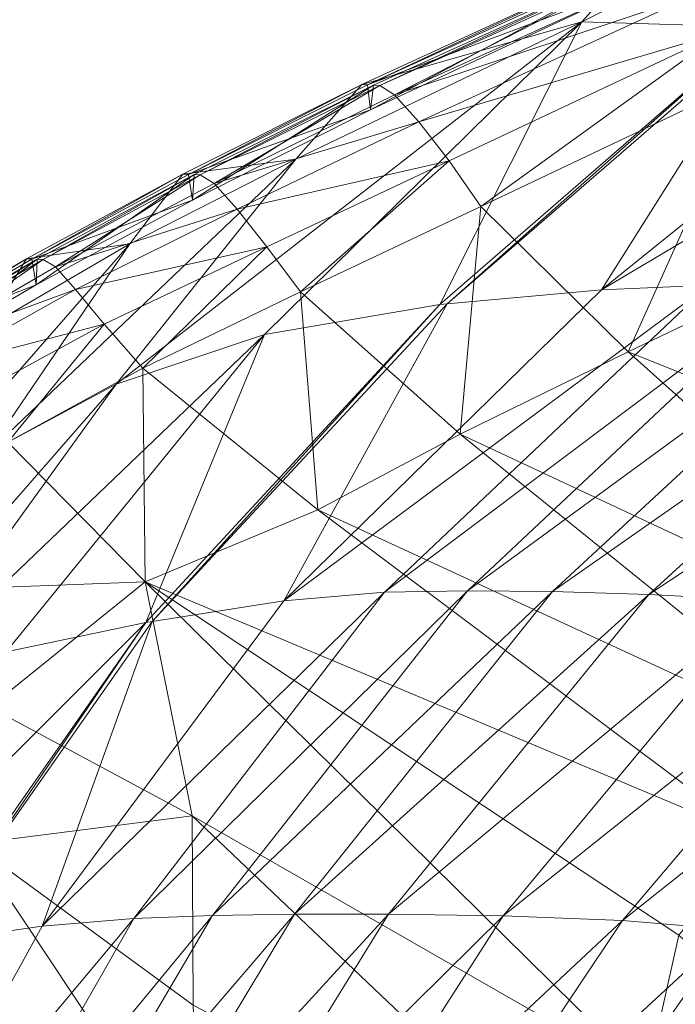
# Model space of a CAD drawing. Units: inches. Extents: x -15.5 to 15.4, y -15.5 to 15.5.
# Drawn here: x -11.6 to -9.7, y 9.5 to 12.4 of the extents above; entities that cross this region are included whole.
import ezdxf

# ---------------------------------------------------------------- set-up
doc = ezdxf.new("R2010")
doc.units = ezdxf.units.IN
doc.header["$MEASUREMENT"] = 0
doc.layers.add('SEAT-FABRIC', color=5, linetype='Continuous', lineweight=9)

msp = doc.modelspace()

# ---------------------------------------------------------------- linework, layer by layer
at = {"layer": 'SEAT-FABRIC'}
for points in [[(-9.4767, 12.3495, 23.3938), (-9.9913, 12.3645, 24.4074), (-8.5953, 13.0577, 23.5267)], [(-8.5953, 13.0577, 23.5267), (-9.9913, 12.3645, 24.4074), (-9.8193, 12.5553, 24.5533)], [(-9.8193, 12.5553, 24.5533), (-10.6281, 12.1834, 25.3428), (-10.6113, 12.1825, 25.3459)], [(-10.6281, 12.1834, 25.3428), (-9.8193, 12.5553, 24.5533), (-9.9913, 12.3645, 24.4074)], [(-10.6113, 12.1825, 25.3459), (-9.804, 12.5521, 24.5568), (-9.8193, 12.5553, 24.5533)], [(-9.8025, 12.4855, 24.5154), (-9.804, 12.5521, 24.5568), (-10.6113, 12.1825, 25.3459)], [(-9.7867, 12.5485, 24.5607), (-9.8025, 12.4855, 24.5154), (-10.6025, 12.1099, 25.3169)], [(-10.6025, 12.1099, 25.3169), (-10.5937, 12.1816, 25.3491), (-9.7867, 12.5485, 24.5607)], [(-9.7867, 12.5485, 24.5607), (-10.5937, 12.1816, 25.3491), (-10.5756, 12.1807, 25.3524)], [(-10.5756, 12.1807, 25.3524), (-9.7702, 12.5451, 24.5643), (-9.7867, 12.5485, 24.5607)], [(-9.7702, 12.5451, 24.5643), (-10.5756, 12.1807, 25.3524), (-10.5335, 12.1536, 25.358)], [(-10.5335, 12.1536, 25.358), (-9.7309, 12.5169, 24.572), (-9.7702, 12.5451, 24.5643)], [(-9.6646, 12.4429, 24.5846), (-9.7309, 12.5169, 24.572), (-10.5335, 12.1536, 25.358)], [(-10.6113, 12.1825, 25.3459), (-10.6025, 12.1099, 25.3169), (-9.8025, 12.4855, 24.5154)], [(-10.5335, 12.1536, 25.358), (-10.4626, 12.0753, 25.3649), (-9.6646, 12.4429, 24.5846)], [(-9.5837, 12.3341, 24.5978), (-9.6646, 12.4429, 24.5846), (-10.4626, 12.0753, 25.3649)], [(-9.9339, 11.5888, 22.3043), (-8.9321, 12.3966, 22.4495), (-8.5998, 12.3806, 21.6752)], [(-9.4522, 12.3516, 23.3513), (-8.9321, 12.3966, 22.4495), (-9.9339, 11.5888, 22.3043)], [(-8.5998, 12.3806, 21.6752), (-9.6232, 11.6019, 21.4798), (-9.9339, 11.5888, 22.3043)], [(-9.9913, 12.3645, 24.4074), (-10.9095, 11.46, 24.3888), (-11.3391, 11.3158, 25.1825)], [(-11.3391, 11.3158, 25.1825), (-10.8184, 11.9672, 25.3005), (-9.9913, 12.3645, 24.4074)], [(-10.4019, 11.5463, 23.3516), (-10.9095, 11.46, 24.3888), (-9.9913, 12.3645, 24.4074)], [(-9.9913, 12.3645, 24.4074), (-10.8184, 11.9672, 25.3005), (-10.6281, 12.1834, 25.3428)], [(-9.9913, 12.3645, 24.4074), (-9.4767, 12.3495, 23.3938), (-10.4019, 11.5463, 23.3516)], [(-10.3808, 11.5482, 23.3045), (-10.4019, 11.5463, 23.3516), (-9.4767, 12.3495, 23.3938)], [(-9.4767, 12.3495, 23.3938), (-9.4522, 12.3516, 23.3513), (-10.3808, 11.5482, 23.3045)], [(-9.9339, 11.5888, 22.3043), (-10.3808, 11.5482, 23.3045), (-9.4522, 12.3516, 23.3513)], [(-10.4626, 12.0753, 25.3649), (-10.3749, 11.962, 25.3709), (-9.5837, 12.3341, 24.5978)], [(-9.5837, 12.3341, 24.5978), (-10.3749, 11.962, 25.3709), (-10.2829, 11.8296, 25.3737)], [(-10.2829, 11.8296, 25.3737), (-9.501, 12.2014, 24.6073), (-9.5837, 12.3341, 24.5978)], [(-9.501, 12.2014, 24.6073), (-10.2829, 11.8296, 25.3737), (-9.8564, 11.4096, 24.9329)], [(-9.8564, 11.4096, 24.9329), (-9.1232, 11.7606, 24.2318), (-9.501, 12.2014, 24.6073)], [(-10.6281, 12.1834, 25.3428), (-11.1458, 11.9233, 26.0308), (-11.1295, 11.9228, 26.0342)], [(-11.1458, 11.9233, 26.0308), (-10.6281, 12.1834, 25.3428), (-10.8184, 11.9672, 25.3005)], [(-11.1295, 11.9228, 26.0342), (-10.6113, 12.1825, 25.3459), (-10.6281, 12.1834, 25.3428)], [(-10.6025, 12.1099, 25.3169), (-10.6113, 12.1825, 25.3459), (-11.1295, 11.9228, 26.0342)], [(-10.5937, 12.1816, 25.3491), (-10.6025, 12.1099, 25.3169), (-11.1181, 11.8484, 26.0104)], [(-11.1181, 11.8484, 26.0104), (-11.1129, 11.9222, 26.0376), (-10.5937, 12.1816, 25.3491)], [(-10.5937, 12.1816, 25.3491), (-11.1129, 11.9222, 26.0376), (-11.0953, 11.9216, 26.0413)], [(-11.0953, 11.9216, 26.0413), (-10.5756, 12.1807, 25.3524), (-10.5937, 12.1816, 25.3491)], [(-10.5756, 12.1807, 25.3524), (-11.0953, 11.9216, 26.0413), (-11.0553, 11.8964, 26.0465)], [(-11.0553, 11.8964, 26.0465), (-10.5335, 12.1536, 25.358), (-10.5756, 12.1807, 25.3524)], [(-10.4626, 12.0753, 25.3649), (-10.5335, 12.1536, 25.358), (-11.0553, 11.8964, 26.0465)], [(-11.1295, 11.9228, 26.0342), (-11.1181, 11.8484, 26.0104), (-10.6025, 12.1099, 25.3169)], [(-11.0553, 11.8964, 26.0465), (-10.9884, 11.8226, 26.0511), (-10.4626, 12.0753, 25.3649)], [(-10.3749, 11.962, 25.3709), (-10.4626, 12.0753, 25.3649), (-10.9884, 11.8226, 26.0511)], [(-11.7121, 11.1162, 25.8451), (-11.2994, 11.7219, 25.9818), (-10.8184, 11.9672, 25.3005)], [(-10.8184, 11.9672, 25.3005), (-11.3391, 11.3158, 25.1825), (-11.7121, 11.1162, 25.8451)], [(-10.8184, 11.9672, 25.3005), (-11.2994, 11.7219, 25.9818), (-11.1458, 11.9233, 26.0308)], [(-10.9884, 11.8226, 26.0511), (-10.9023, 11.7137, 26.0537), (-10.3749, 11.962, 25.3709)], [(-10.3749, 11.962, 25.3709), (-10.9023, 11.7137, 26.0537), (-10.8049, 11.5831, 26.053)], [(-10.8049, 11.5831, 26.053), (-10.2829, 11.8296, 25.3737), (-10.3749, 11.962, 25.3709)], [(-11.1458, 11.9233, 26.0308), (-11.5982, 11.6782, 26.6889), (-11.5827, 11.6778, 26.6935)], [(-11.5982, 11.6782, 26.6889), (-11.1458, 11.9233, 26.0308), (-11.2994, 11.7219, 25.9818)], [(-11.5827, 11.6778, 26.6935), (-11.1295, 11.9228, 26.0342), (-11.1458, 11.9233, 26.0308)], [(-11.1181, 11.8484, 26.0104), (-11.1295, 11.9228, 26.0342), (-11.5827, 11.6778, 26.6935)], [(-11.1129, 11.9222, 26.0376), (-11.1181, 11.8484, 26.0104), (-11.5702, 11.6031, 26.6719)], [(-11.5702, 11.6031, 26.6719), (-11.5671, 11.6775, 26.6982), (-11.1129, 11.9222, 26.0376)], [(-11.1129, 11.9222, 26.0376), (-11.5671, 11.6775, 26.6982), (-11.5504, 11.6771, 26.7031)], [(-11.5504, 11.6771, 26.7031), (-11.0953, 11.9216, 26.0413), (-11.1129, 11.9222, 26.0376)], [(-11.0953, 11.9216, 26.0413), (-11.5504, 11.6771, 26.7031), (-11.5143, 11.655, 26.7107)], [(-11.5143, 11.655, 26.7107), (-11.0553, 11.8964, 26.0465), (-11.0953, 11.9216, 26.0413)], [(-10.9884, 11.8226, 26.0511), (-11.0553, 11.8964, 26.0465), (-11.5143, 11.655, 26.7107)], [(-11.5827, 11.6778, 26.6935), (-11.5702, 11.6031, 26.6719), (-11.1181, 11.8484, 26.0104)], [(-10.2829, 11.8296, 25.3737), (-10.8049, 11.5831, 26.053), (-10.343, 11.171, 25.5644)], [(-10.343, 11.171, 25.5644), (-9.8564, 11.4096, 24.9329), (-10.2829, 11.8296, 25.3737)], [(-11.5143, 11.655, 26.7107), (-11.4564, 11.59, 26.7185), (-10.9884, 11.8226, 26.0511)], [(-10.9023, 11.7137, 26.0537), (-10.9884, 11.8226, 26.0511), (-11.4564, 11.59, 26.7185)], [(-8.1573, 10.7272, 23.0898), (-9.1232, 11.7606, 24.2318), (-9.8564, 11.4096, 24.9329)], [(-11.2994, 11.7219, 25.9818), (-11.7121, 11.1162, 25.8451), (-12.05, 10.8636, 26.4888)], [(-12.05, 10.8636, 26.4888), (-11.7225, 11.4748, 26.6355), (-11.2994, 11.7219, 25.9818)], [(-11.2994, 11.7219, 25.9818), (-11.7225, 11.4748, 26.6355), (-11.5982, 11.6782, 26.6889)], [(-11.4564, 11.59, 26.7185), (-11.3733, 11.4899, 26.7242), (-10.9023, 11.7137, 26.0537)], [(-10.9023, 11.7137, 26.0537), (-11.3733, 11.4899, 26.7242), (-11.2616, 11.3625, 26.726)], [(-11.2616, 11.3625, 26.726), (-10.8049, 11.5831, 26.053), (-10.9023, 11.7137, 26.0537)], [(-11.5982, 11.6782, 26.6889), (-12.0026, 11.4421, 27.3593), (-11.9873, 11.442, 27.3643)], [(-12.0026, 11.4421, 27.3593), (-11.5982, 11.6782, 26.6889), (-11.7225, 11.4748, 26.6355)], [(-11.9873, 11.442, 27.3643), (-11.5827, 11.6778, 26.6935), (-11.5982, 11.6782, 26.6889)], [(-11.5702, 11.6031, 26.6719), (-11.5827, 11.6778, 26.6935), (-11.9873, 11.442, 27.3643)], [(-11.5671, 11.6775, 26.6982), (-11.5702, 11.6031, 26.6719), (-11.9759, 11.3671, 27.3437)], [(-11.9759, 11.3671, 27.3437), (-11.9721, 11.4416, 27.3692), (-11.5671, 11.6775, 26.6982)], [(-11.5671, 11.6775, 26.6982), (-11.9721, 11.4416, 27.3692), (-11.9555, 11.4408, 27.3745)], [(-11.9555, 11.4408, 27.3745), (-11.5504, 11.6771, 26.7031), (-11.5671, 11.6775, 26.6982)], [(-11.5504, 11.6771, 26.7031), (-11.9555, 11.4408, 27.3745), (-11.9202, 11.4204, 27.3836)], [(-11.9202, 11.4204, 27.3836), (-11.5143, 11.655, 26.7107), (-11.5504, 11.6771, 26.7031)], [(-11.4564, 11.59, 26.7185), (-11.5143, 11.655, 26.7107), (-11.9202, 11.4204, 27.3836)], [(-11.9873, 11.442, 27.3643), (-11.9759, 11.3671, 27.3437), (-11.5702, 11.6031, 26.6719)], [(-10.8531, 10.6886, 22.1155), (-9.9339, 11.5888, 22.3043), (-9.6232, 11.6019, 21.4798)], [(-9.6232, 11.6019, 21.4798), (-10.5621, 10.714, 21.2764), (-10.8531, 10.6886, 22.1155)], [(-10.5621, 10.714, 21.2764), (-9.6232, 11.6019, 21.4798), (-9.3837, 11.5984, 20.7644)], [(-9.3837, 11.5984, 20.7644), (-10.3221, 10.7179, 20.5526), (-10.5621, 10.714, 21.2764)], [(-10.3221, 10.7179, 20.5526), (-9.3837, 11.5984, 20.7644), (-9.1294, 11.591, 20.0437)], [(-11.9202, 11.4204, 27.3836), (-11.8636, 11.3626, 27.395), (-11.4564, 11.59, 26.7185)], [(-11.3733, 11.4899, 26.7242), (-11.4564, 11.59, 26.7185), (-11.8636, 11.3626, 27.395)], [(-10.8049, 11.5831, 26.053), (-11.2616, 11.3625, 26.726), (-10.7552, 10.9518, 26.1938)], [(-10.3808, 11.5482, 23.3045), (-9.9339, 11.5888, 22.3043), (-10.8531, 10.6886, 22.1155)], [(-10.7552, 10.9518, 26.1938), (-10.343, 11.171, 25.5644), (-10.8049, 11.5831, 26.053)], [(-9.1294, 11.591, 20.0437), (-10.0756, 10.7161, 19.8244), (-10.3221, 10.7179, 20.5526)], [(-10.0756, 10.7161, 19.8244), (-9.1294, 11.591, 20.0437), (-8.8425, 11.5792, 19.2922)], [(-8.8425, 11.5792, 19.2922), (-9.7969, 10.7072, 19.0457), (-10.0756, 10.7161, 19.8244)], [(-9.7969, 10.7072, 19.0457), (-8.8425, 11.5792, 19.2922), (-8.5053, 11.5623, 18.4841)], [(-10.9095, 11.46, 24.3888), (-10.4019, 11.5463, 23.3516), (-11.2527, 10.6256, 23.1897)], [(-11.2347, 10.6285, 23.1414), (-11.2527, 10.6256, 23.1897), (-10.4019, 11.5463, 23.3516)], [(-10.8531, 10.6886, 22.1155), (-11.2347, 10.6285, 23.1414), (-10.3808, 11.5482, 23.3045)], [(-10.4019, 11.5463, 23.3516), (-10.3808, 11.5482, 23.3045), (-11.2347, 10.6285, 23.1414)], [(-8.5053, 11.5623, 18.4841), (-9.4599, 10.6897, 18.1703), (-9.7969, 10.7072, 19.0457)], [(-11.8636, 11.3626, 27.395), (-11.7773, 11.2708, 27.4049), (-11.3733, 11.4899, 26.7242)], [(-11.3733, 11.4899, 26.7242), (-11.7773, 11.2708, 27.4049), (-11.6527, 11.1482, 27.4094)], [(-11.6527, 11.1482, 27.4094), (-11.2616, 11.3625, 26.726), (-11.3733, 11.4899, 26.7242)], [(-10.9095, 11.46, 24.3888), (-11.6575, 10.541, 24.2468), (-11.9642, 10.4506, 25.0343)], [(-11.9642, 10.4506, 25.0343), (-11.3391, 11.3158, 25.1825), (-10.9095, 11.46, 24.3888)], [(-11.2527, 10.6256, 23.1897), (-11.6575, 10.541, 24.2468), (-10.9095, 11.46, 24.3888)], [(-8.7656, 10.4333, 23.608), (-9.8564, 11.4096, 24.9329), (-10.343, 11.171, 25.5644)], [(-9.8564, 11.4096, 24.9329), (-8.7656, 10.4333, 23.608), (-8.1573, 10.7272, 23.0898)], [(-11.2616, 11.3625, 26.726), (-11.6527, 11.1482, 27.4094), (-11.2551, 10.744, 27.0339)], [(-11.2551, 10.744, 27.0339), (-10.7552, 10.9518, 26.1938), (-11.2616, 11.3625, 26.726)], [(-12.2158, 10.3119, 25.681), (-11.7121, 11.1162, 25.8451), (-11.3391, 11.3158, 25.1825)], [(-11.3391, 11.3158, 25.1825), (-11.9642, 10.4506, 25.0343), (-12.2158, 10.3119, 25.681)], [(-9.1638, 10.2176, 24.1033), (-10.343, 11.171, 25.5644), (-10.7552, 10.9518, 26.1938)], [(-10.343, 11.171, 25.5644), (-9.1638, 10.2176, 24.1033), (-8.7656, 10.4333, 23.608)], [(-11.8406, 10.7213, 28.0516), (-11.2551, 10.744, 27.0339), (-11.6527, 11.1482, 27.4094)], [(-9.4877, 10.0019, 24.5979), (-10.7552, 10.9518, 26.1938), (-11.2551, 10.744, 27.0339)], [(-10.7552, 10.9518, 26.1938), (-9.4877, 10.0019, 24.5979), (-9.1638, 10.2176, 24.1033)], [(-11.2551, 10.744, 27.0339), (-11.8406, 10.7213, 28.0516), (-11.7056, 10.3812, 27.8473)], [(-11.7056, 10.3812, 27.8473), (-11.1189, 10.0668, 26.9344), (-11.2551, 10.744, 27.0339)], [(-11.2551, 10.744, 27.0339), (-9.7097, 9.7215, 24.9922), (-9.4877, 10.0019, 24.5979)], [(-11.2551, 10.744, 27.0339), (-11.1189, 10.0668, 26.9344), (-9.802, 9.3116, 25.1866)], [(-9.802, 9.3116, 25.1866), (-9.7097, 9.7215, 24.9922), (-11.2551, 10.744, 27.0339)], [(-10.3221, 10.7179, 20.5526), (-11.0597, 9.7779, 20.3808), (-11.2878, 9.7697, 21.1055)], [(-11.2878, 9.7697, 21.1055), (-10.5621, 10.714, 21.2764), (-10.3221, 10.7179, 20.5526)], [(-11.0597, 9.7779, 20.3808), (-10.3221, 10.7179, 20.5526), (-10.0756, 10.7161, 19.8244)], [(-10.0756, 10.7161, 19.8244), (-10.8225, 9.7824, 19.6545), (-11.0597, 9.7779, 20.3808)], [(-10.8225, 9.7824, 19.6545), (-10.0756, 10.7161, 19.8244), (-9.7969, 10.7072, 19.0457)], [(-11.553, 9.7468, 21.9502), (-10.8531, 10.6886, 22.1155), (-10.5621, 10.714, 21.2764)], [(-10.5621, 10.714, 21.2764), (-11.2878, 9.7697, 21.1055), (-11.553, 9.7468, 21.9502)], [(-11.2347, 10.6285, 23.1414), (-10.8531, 10.6886, 22.1155), (-11.553, 9.7468, 21.9502)], [(-9.7969, 10.7072, 19.0457), (-10.5508, 9.7824, 18.8716), (-10.8225, 9.7824, 19.6545)], [(-10.5508, 9.7824, 18.8716), (-9.7969, 10.7072, 19.0457), (-9.4599, 10.6897, 18.1703)], [(-9.4599, 10.6897, 18.1703), (-10.2188, 9.7773, 17.9776), (-10.5508, 9.7824, 18.8716)], [(-10.2188, 9.7773, 17.9776), (-9.4599, 10.6897, 18.1703), (-9.1105, 10.6616, 17.3091)], [(-9.1105, 10.6616, 17.3091), (-9.873, 9.7635, 17.1), (-10.2188, 9.7773, 17.9776)], [(-9.873, 9.7635, 17.1), (-9.1105, 10.6616, 17.3091), (-8.7944, 10.6205, 16.5734)], [(-12.2378, 9.6411, 24.1065), (-11.6575, 10.541, 24.2468), (-11.2527, 10.6256, 23.1897)], [(-11.2527, 10.6256, 23.1897), (-11.9013, 9.6981, 23.0367), (-12.2378, 9.6411, 24.1065)], [(-11.8856, 9.7003, 22.9878), (-11.9013, 9.6981, 23.0367), (-11.2527, 10.6256, 23.1897)], [(-11.553, 9.7468, 21.9502), (-11.8856, 9.7003, 22.9878), (-11.2347, 10.6285, 23.1414)], [(-11.2527, 10.6256, 23.1897), (-11.2347, 10.6285, 23.1414), (-11.8856, 9.7003, 22.9878)], [(-8.7944, 10.6205, 16.5734), (-9.5595, 9.7373, 16.3666), (-9.873, 9.7635, 17.1)], [(-11.1189, 10.0668, 26.9344), (-11.7056, 10.3812, 27.8473), (-11.7549, 9.9853, 28.0193)], [(-11.7549, 9.9853, 28.0193), (-11.1162, 9.5184, 26.9821), (-11.1189, 10.0668, 26.9344)], [(-11.1189, 10.0668, 26.9344), (-11.1162, 9.5184, 26.9821), (-9.8319, 8.8431, 25.278)], [(-9.8319, 8.8431, 25.278), (-9.802, 9.3116, 25.1866), (-11.1189, 10.0668, 26.9344)], [(-11.0965, 8.9955, 27.0146), (-11.1162, 9.5184, 26.9821), (-11.7549, 9.9853, 28.0193)], [(-11.7549, 9.9853, 28.0193), (-11.7275, 9.4305, 28.0879), (-11.0965, 8.9955, 27.0146)], [(-11.0597, 9.7779, 20.3808), (-11.5714, 8.9082, 20.2576), (-11.7864, 8.8976, 20.9802)], [(-11.7864, 8.8976, 20.9802), (-11.2878, 9.7697, 21.1055), (-11.0597, 9.7779, 20.3808)], [(-11.5714, 8.9082, 20.2576), (-11.0597, 9.7779, 20.3808), (-10.8225, 9.7824, 19.6545)], [(-10.8225, 9.7824, 19.6545), (-11.3428, 8.9179, 19.536), (-11.5714, 8.9082, 20.2576)], [(-10.5508, 9.7824, 18.8716), (-11.0788, 8.9271, 18.7584), (-11.3428, 8.9179, 19.536)], [(-11.3428, 8.9179, 19.536), (-10.8225, 9.7824, 19.6545), (-10.5508, 9.7824, 18.8716)], [(-11.0788, 8.9271, 18.7584), (-10.5508, 9.7824, 18.8716), (-10.2188, 9.7773, 17.9776)], [(-10.2188, 9.7773, 17.9776), (-10.7577, 8.9363, 17.8677), (-11.0788, 8.9271, 18.7584)], [(-10.7577, 8.9363, 17.8677), (-10.2188, 9.7773, 17.9776), (-9.873, 9.7635, 17.1)], [(-12.0305, 8.8819, 21.8255), (-11.553, 9.7468, 21.9502), (-11.2878, 9.7697, 21.1055)], [(-11.2878, 9.7697, 21.1055), (-11.7864, 8.8976, 20.9802), (-12.0305, 8.8819, 21.8255)], [(-11.8856, 9.7003, 22.9878), (-11.553, 9.7468, 21.9502), (-12.0305, 8.8819, 21.8255)], [(-9.873, 9.7635, 17.1), (-10.4254, 8.9381, 16.9963), (-10.7577, 8.9363, 17.8677)], [(-10.4254, 8.9381, 16.9963), (-9.873, 9.7635, 17.1), (-9.5595, 9.7373, 16.3666)], [(-9.5595, 9.7373, 16.3666), (-10.128, 8.9247, 16.2763), (-10.4254, 8.9381, 16.9963)], [(-10.128, 8.9247, 16.2763), (-9.5595, 9.7373, 16.3666), (-9.2285, 9.7016, 15.6611)], [(-9.7097, 9.7215, 24.9922), (-9.802, 9.3116, 25.1866), (-8.2986, 8.4131, 23.1329)], [(-9.2285, 9.7016, 15.6611), (-9.8255, 8.902, 15.5963), (-10.128, 8.9247, 16.2763)], [(-9.4784, 8.8757, 14.8446), (-9.8255, 8.902, 15.5963), (-9.2285, 9.7016, 15.6611)]]:
    msp.add_3dface(points, dxfattribs=at)

doc.saveas('drawing.dxf')
